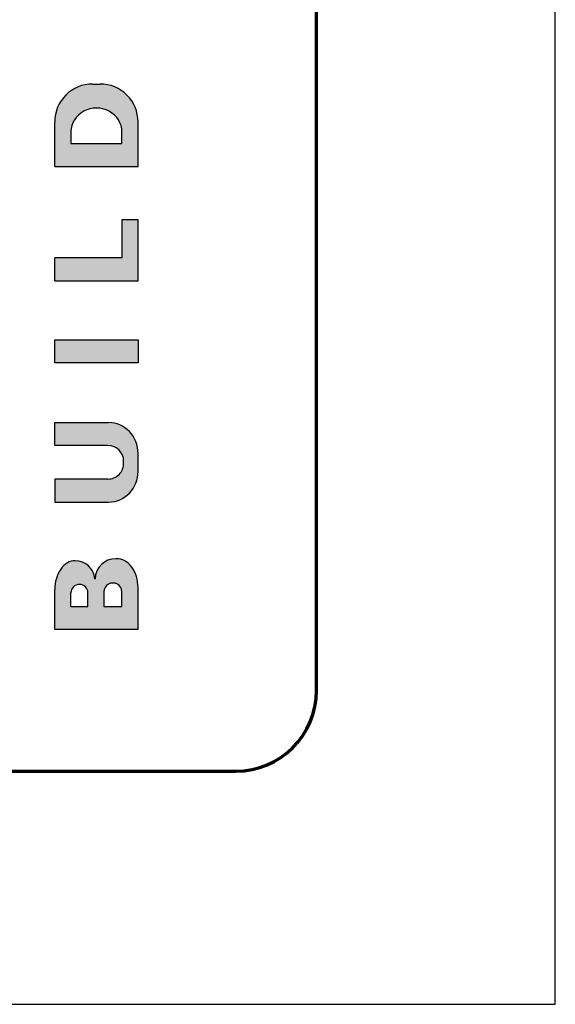
# Model space of a CAD drawing. Units: inches. Extents: x 0 to 176, y 0 to 136.
# Drawn here: x 163 to 176, y 0 to 24 of the extents above; entities that cross this region are included whole.
import ezdxf

# ---------------------------------------------------------------- set-up
doc = ezdxf.new("R2010")
doc.units = ezdxf.units.IN
doc.header["$LTSCALE"] = 16
doc.header["$MEASUREMENT"] = 0
doc.layers.add('LOGO', color=7, linetype='Continuous')
doc.layers.add('SLD-0', color=7, linetype='Continuous')
doc.layers.add('TITLE_(ANSI)', color=7, linetype='Continuous', lineweight=70)

msp = doc.modelspace()

# ---------------------------------------------------------------- hatches: boundary and pattern name
at = {"layer": 'LOGO'}
h = msp.add_hatch(color=256, dxfattribs=at)
edge = h.paths.add_edge_path(flags=0)
edge.add_line((165.7713562329069, 20.84931377565636), (165.7715412977277, 21.95829267516019))
edge.add_arc((164.8350850100981, 21.95829748801434), 0.9364562876420292, 359.9997055321929, 450.0000000000008)
edge.add_line((164.8350850100981, 22.89475377565639), (164.645086821014, 22.89475377565639))
edge.add_arc((164.6450868223385, 21.95829748801434), 0.9364562876420593, 90.00000008103821, 180.0033417816954)
edge.add_line((163.7086305362892, 21.95824286911388), (163.7086952146824, 20.84931377565634))
edge.add_line((163.7086952146824, 20.84931377565634), (165.7713562329069, 20.84931377565636))
edge = h.paths.add_edge_path(flags=0)
edge.add_ellipse((164.740085915556, 21.70995377566411), major_axis=(0.6314892417699496, 1.748382715945128e-14), ratio=0.9291052902867243, start_angle=0, end_angle=179.9999999999971, ccw=False)
edge.add_line((165.3715751573265, 21.70995377566413), (165.3715748244086, 21.70935131121659))
edge.add_line((165.3715748244086, 21.70935131121659), (165.3714152146829, 21.42051377565639))
edge.add_line((165.3714152146829, 21.42051377565639), (164.1085352146824, 21.42051377565638))
edge.add_line((164.1085352146824, 21.42051377565638), (164.108596673786, 21.70995377566411))
for points in [[(163.7086478472027, 18.58947377565637), (163.7086952146824, 18.01795377565639), (165.7713707844913, 18.01795377565641), (165.771363045739, 19.52371377565639), (165.3714152146824, 19.52371377565639), (165.3714152146825, 18.58947377565638)], [(163.7085352146824, 15.98115377565637), (165.7712552146825, 15.98115377565639), (165.7712552146825, 16.55267377565639), (163.7085352146824, 16.55267377565637)]]:
    msp.add_hatch(color=256, dxfattribs=at).paths.add_polyline_path(points, flags=0)
h = msp.add_hatch(color=256, dxfattribs=at)
edge = h.paths.add_edge_path(flags=0)
edge.add_line((165.7713927824322, 13.7377264455574), (165.7713927627204, 13.74156184037282))
edge.add_ellipse((165.0431316718173, 13.73964083921698), major_axis=(0, 0.7616729364399114), ratio=0.9561366464123054, start_angle=270.1445047737554, end_angle=360)
edge.add_line((165.0431316718173, 14.50131377565689), (163.708695214683, 14.50131377565689))
edge.add_line((163.708695214683, 14.50131377565689), (163.708695214683, 13.9299537756564))
edge.add_line((163.708695214683, 13.9299537756564), (165.025495214683, 13.9299537756564))
edge.add_arc((165.0254952146825, 13.5401937756564), 0.3897600000000028, 1.8189894035458565e-12, 89.999999999924, ccw=False)
edge.add_line((165.4152552146824, 13.54019377565642), (165.4152552146824, 13.4910737756564))
edge.add_arc((165.0254952146825, 13.49107377565638), 0.3897600000000028, -90.0000000000008, 1.8189894035458565e-12, ccw=False)
edge.add_line((165.0254952146825, 13.10131377565638), (163.7086952146825, 13.10131377565638))
edge.add_line((163.7086952146825, 13.10131377565638), (163.7086952146825, 12.52979377565637))
edge.add_line((163.7086952146825, 12.52979377565637), (165.0431316718168, 12.52979377565637))
edge.add_ellipse((165.0431316718168, 13.29146671209628), major_axis=(0, -0.7616729364399114), ratio=0.9561366464123054, start_angle=0, end_angle=89.99512130797679)
edge.add_line((165.7713950762874, 13.29140185622546), (165.7713950703166, 13.29256362101121))
edge.add_line((165.7713950703166, 13.29256362101121), (165.7713927824322, 13.7377264455574))
h = msp.add_hatch(color=256, dxfattribs=at)
edge = h.paths.add_edge_path(flags=0)
edge.add_arc((164.2146152146825, 10.5899537756564), 0.4871115847524048, 4.74538149951541, 90)
edge.add_ellipse((164.2146152146825, 10.36163377565639), major_axis=(0, -0.7154315847524018), ratio=0.7071535710505564, start_angle=180, end_angle=270.0000000000006)
edge.add_line((163.7086952146825, 10.36163377565639), (163.7086952146825, 9.37299377565638))
edge.add_line((163.7086952146825, 9.37299377565638), (165.7714152146824, 9.372993775656397))
edge.add_line((165.7714152146824, 9.372993775656397), (165.7714098762043, 10.41172210501689))
edge.add_ellipse((165.244519825358, 10.41172210501689), major_axis=(-3.678146466316726e-06, 0.7156716706344082), ratio=0.7362175596087016, start_angle=269.9997832076287, end_angle=359.9997832076304)
edge.add_line((165.2445181408268, 11.12739377565642), (165.2216552146825, 11.12739377565642))
edge.add_arc((165.2216552146825, 10.61107377565642), 0.5163200000000072, 90, 177.871369557279)
edge.add_line((164.705691497003, 10.630251482463), (164.70005706581, 10.630251482463))
edge = h.paths.add_edge_path(flags=0)
edge.add_arc((165.1485352146825, 10.30203154119765), 0.2228800000000023, -7.958078640513122e-13, 180.0000000000041, ccw=False)
edge.add_line((165.3714152146825, 10.30203154119765), (165.3714152146825, 9.9445137756564))
edge.add_line((165.3714152146825, 9.9445137756564), (164.9256552146825, 9.944513775656382))
edge.add_line((164.9256552146825, 9.944513775656382), (164.9256552146825, 10.30203154119764))
edge = h.paths.add_edge_path(flags=0)
edge.add_arc((164.3185352146824, 10.27859377565639), 0.2100000000000155, -7.958078640513122e-13, 180, ccw=False)
edge.add_line((164.5285352146825, 10.27859377565639), (164.5285352146825, 9.944513775656382))
edge.add_line((164.5285352146825, 9.944513775656382), (164.1085352146824, 9.944513775656382))
edge.add_line((164.1085352146824, 9.944513775656382), (164.1085352146824, 10.27859377565639))

# ---------------------------------------------------------------- linework, layer by layer
at = {"layer": 'SLD-0'}
for p, q in [((176.1091752146825, 0.08115377565642495), (176.109175214682, 136.0811537756564)), ((164.645086821014, 22.89475377565639), (164.8350850100981, 22.89475377565639)), ((163.7086952146824, 20.84931377565634), (163.7086305362892, 21.95824286911388)), ((165.7713562329069, 20.84931377565636), (165.7715412977277, 21.95829267516018)), ((164.1085966737861, 21.70995377566411), (164.1085352146824, 21.42051377565638)), ((165.3714152146829, 21.42051377565639), (165.3715751573265, 21.70995377566413)), ((164.1085352146824, 21.42051377565638), (165.3714152146829, 21.42051377565639)), ((163.7086952146824, 20.84931377565634), (165.7713562329069, 20.84931377565636)), ((165.771363045739, 19.52371377565639), (165.3714152146824, 19.52371377565639)), ((165.3714152146824, 19.52371377565639), (165.3714152146825, 18.58947377565638)), ((165.7713707844913, 18.01795377565641), (165.771363045739, 19.52371377565639)), ((165.3714152146825, 18.58947377565638), (163.7086478472027, 18.58947377565637)), ((163.7086952146824, 18.01795377565639), (163.7086478472027, 18.58947377565637)), ((163.7086952146824, 18.01795377565639), (165.7713707844913, 18.01795377565641)), ((163.7085352146824, 15.98115377565637), (163.7085352146824, 16.55267377565637)), ((163.7085352146824, 16.55267377565637), (165.7712552146825, 16.55267377565639)), ((165.7712552146825, 16.55267377565639), (165.7712552146825, 15.98115377565639)), ((165.7712552146825, 15.98115377565639), (163.7085352146824, 15.98115377565637)), ((163.708695214683, 13.9299537756564), (163.708695214683, 14.50131377565689)), ((163.708695214683, 14.50131377565689), (165.0431316718173, 14.50131377565689)), ((165.025495214683, 13.9299537756564), (163.708695214683, 13.9299537756564)), ((165.7713950762874, 13.29140185622546), (165.7713927627204, 13.74156184037282)), ((165.4152552146824, 13.4910737756564), (165.4152552146824, 13.54019377565642)), ((165.0254952146825, 13.10131377565638), (163.7086952146825, 13.10131377565638)), ((163.7086952146825, 13.10131377565638), (163.7086952146825, 12.52979377565637)), ((163.7086952146825, 12.52979377565637), (165.0431316718168, 12.52979377565637)), ((165.2445181408268, 11.12739377565642), (165.2216552146825, 11.12739377565642)), ((164.6999852347972, 10.630251482463), (164.705691497003, 10.630251482463)), ((163.7086952146825, 9.37299377565638), (163.7086952146825, 10.36163377565639)), ((164.1085352146824, 9.944513775656382), (164.1085352146824, 10.27859377565639)), ((164.5285352146825, 9.944513775656382), (164.5285352146825, 10.27859377565639)), ((164.9256552146825, 10.30203154119764), (164.9256552146825, 9.944513775656382)), ((165.3714152146825, 9.9445137756564), (165.3714152146825, 10.30203154119765)), ((165.7714152146824, 9.372993775656397), (165.7714098762042, 10.41172210501689)), ((164.1085352146824, 9.944513775656382), (164.5285352146825, 9.944513775656382)), ((164.9256552146825, 9.944513775656382), (165.3714152146825, 9.9445137756564)), ((165.7714152146824, 9.372993775656397), (163.7086952146825, 9.37299377565638)), ((0.1091752146825009, 0.08115377565581303), (176.1091752146825, 0.08115377565642495))]:
    msp.add_line(p, q, dxfattribs=at)
for centre, radius, start, end in [((164.6450868223385, 21.95829748801434), 0.9364562876420902, 90.00000008103821, 180.0033417816954), ((164.8350850100981, 21.95829748801434), 0.936456287642045, 359.9997055321924, 90), ((165.0254952146825, 13.5401937756564), 0.3897600000000025, 2.6112928419241e-12, 89.99999999992481), ((165.0254952146825, 13.49107377565638), 0.3897600000000025, 270.0000000000008, 2.6112928419241e-12), ((164.2146152146825, 10.5899537756564), 0.4871115847523964, 4.745381499323778, 90), ((165.2216552146825, 10.61107377565642), 0.5163200000000213, 90, 177.871369557279), ((165.1485352146825, 10.30203154119765), 0.2228800000000035, 0, 180.0000000000049), ((164.3185352146824, 10.27859377565639), 0.2100000000000364, 0, 180)]:
    msp.add_arc(centre, radius, start, end, dxfattribs=at)
for centre, major_axis, ratio, start_param, end_param in [((164.740085915556, 21.70995377566411), (0.6314892417699411, 1.77635683940025e-14), 0.9291052902867316, 6.282158472303943, 9.42477796076935), ((165.0431316718173, 13.73964083921698), (0, 0.7616729364399113), 0.9561366464122925, 4.709875571303679, 6.283185307179586), ((165.0431316718168, 13.29146671209628), (0, -0.7616729364399113), 0.9561366464122925, 0, 1.572236458428526), ((164.2146152146825, 10.36163377565639), (0, -0.7154315847524015), 0.7071535710505336, 3.141592653589793, 4.712388980384699), ((165.244519825358, 10.41172210501689), (-3.678146470065258e-06, 0.7156716706344072), 0.7362175596087236, 4.712385196644013, 6.283181523438936)]:
    msp.add_ellipse(centre, major_axis=major_axis, ratio=ratio, start_param=start_param, end_param=end_param, dxfattribs=at)
at = {"layer": 'TITLE_(ANSI)'}
for p, q in [((170.1944447172644, 7.861633775656413), (170.194444717264, 127.9470639240541)), ((8.12438571188302, 5.861633775655847), (168.1944447172644, 5.861633775656406))]:
    msp.add_line(p, q, dxfattribs=at)
msp.add_arc((168.1944447172644, 7.861633775656395), 2, 270.0000000000008, 5.088887490341627e-13, dxfattribs=at)

doc.saveas('drawing.dxf')
